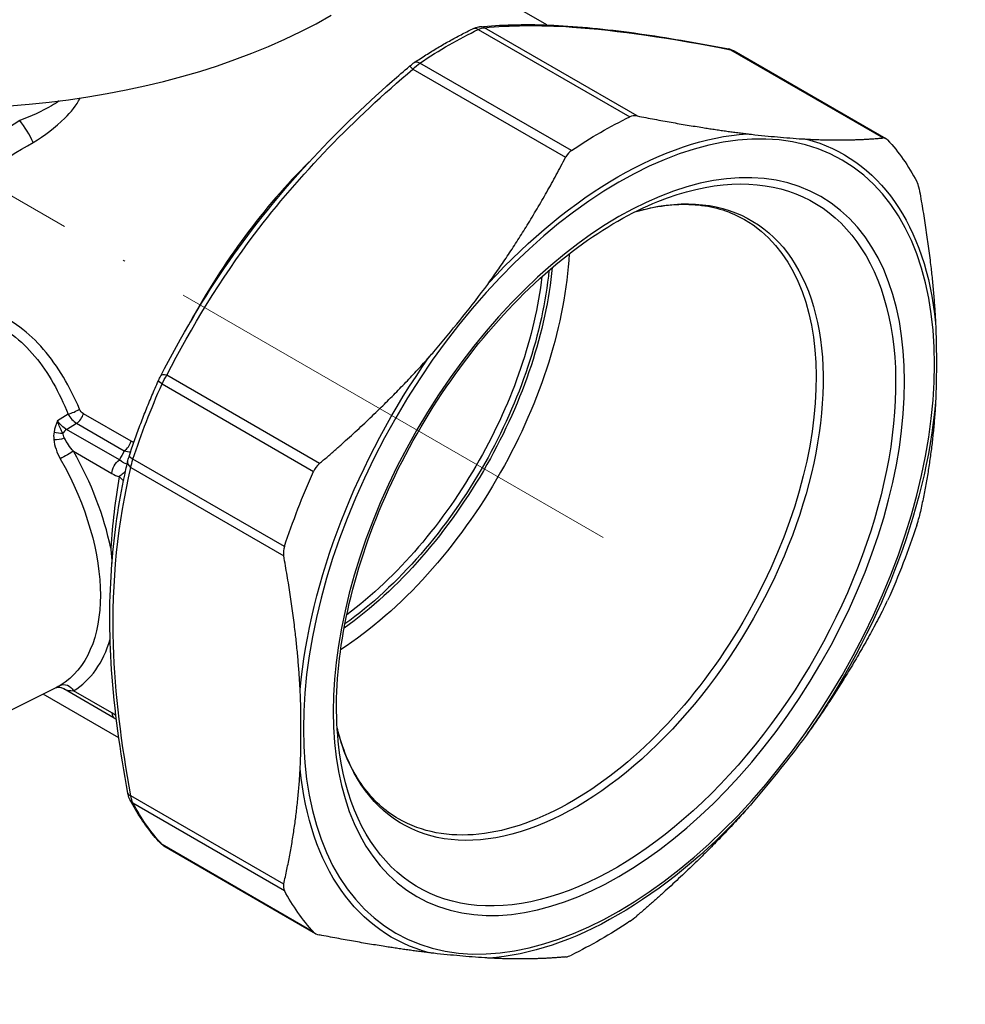
# Model space of a CAD drawing. Units: millimetres. Extents: x 566 to 1729, y 1305 to 1874.
# Drawn here: x 1365 to 1407, y 1305 to 1349 of the extents above; entities that cross this region are included whole.
import ezdxf

# ---------------------------------------------------------------- set-up
doc = ezdxf.new("R2010")
doc.units = ezdxf.units.MM
doc.linetypes.add('ACAD_ISO04W100', pattern=[30, 24, -3, 0, -3])
doc.layers.get('0').update_dxf_attribs({"color": 220})
doc.layers.add('Осевая', color=1, linetype='ACAD_ISO04W100', lineweight=15)
doc.layers.add('Основная толстая', color=7, linetype='Continuous', lineweight=30)

# ---------------------------------------------------------------- blocks, each defined once
blk = doc.blocks.new('*U394')
at = {"layer": 'Осевая', "color": 0, "transparency": 16777216}
blk.add_line((-67.338, 38.878), (3.48, -2.009), dxfattribs=at)
blk = doc.blocks.new('A$C078F3DEF')
at = {"layer": 'Основная толстая', "extrusion": (-2.22045e-16, 0.816497, 0.57735)}
for p, q in [((12.881, -5.508), (7.134, -2.19)), ((16.905, -9.559), (10.106, -5.634)), ((9.83, -5.708), (16.573, -9.601)), ((21.06, -6.612), (27.859, -10.537)), ((21.223, -6.666), (27.975, -10.565)), ((13.975, -11.101), (7.232, -7.208)), ((6.918, -7.474), (13.717, -11.399)), ((2.763, -25.027), (-4.036, -21.102)), ((-4.244, -21.485), (2.498, -25.378)), ((-8.429, -22.828), (-8.906, -23.121)), ((-5.624, -24.038), (-7.742, -22.814)), ((-8.494, -23.512), (-8.048, -23.236)), ((-6.143, -24.869), (-8.494, -23.512)), ((-8.048, -23.236), (-5.93, -24.46)), ((-8.189, -24.482), (-6.478, -25.47)), ((1.199, -28.727), (-5.544, -24.834)), ((-5.63, -25.209), (1.169, -29.135)), ((-15.448, -38.213), (-8.953, -35)), ((-6.173, -37.231), (-9.537, -35.289)), ((-6.374, -36.355), (-8.613, -35.062)), ((-6.478, -36.126), (-8.189, -35.139)), ((1.169, -43.741), (-5.63, -39.815)), ((-5.544, -40.135), (1.199, -44.028)), ((2.498, -45.877), (-4.244, -41.984)), ((-4.167, -42.047), (2.585, -45.945))]:
    blk.add_line(p, q, dxfattribs=at)
at = {"layer": 'Основная толстая'}
for centre, major_axis, ratio, start_param, end_param in [((-13.962, 4.876), (-24.388, 0), 0.57735, -0.012343, 2.356194), ((9.801, -6.132), (-0.217, 0.451), 0.623556, -0.73994, 0), ((9.929, -6.089), (-0.049, 0.498), 0.901887, -0.511184, -0.001942), ((20.884, -7.068), (0.096, 0.491), 0.631662, -0.276085, -0.000904), ((7.095, -7.726), (-0.323, 0.381), 0.070344, -0.911843, 0.000177), ((7.261, -7.598), (-0.279, 0.415), 0.527109, -0.823855, 0.001343), ((-10.41, -10.332), (-0.524, 0.852), 0.183815, -2.175299, -0.958079), ((6.694, -23.298), (-9.25, -16.021), 0.57735, -2.013812, -1.522879), ((-3.859, -21.353), (-0.445, 0.229), 0.340569, -0.995113, 0.002178), ((-8.242, -22.626), (0.461, 0.193), 0.264128, -2.095674, -0.909179), ((-8.067, -22.839), (0.25, 0.433), 0.57735, -2.303835, -1.194425), ((-8.857, -23.441), (0.494, -0.076), 0.452469, -1.91479, -1.106801), ((-8.475, -23.909), (-0.25, -0.433), 0.57735, -2.303835, -1.786967), ((-8.857, -23.783), (0.496, 0.061), 0.326078, -2.042101, -1.03682), ((-5.948, -24.063), (0.25, 0.433), 0.57735, -2.303835, -1.194425), ((-8.542, -24.687), (-0.435, -0.247), 0.008595, -2.526087, -1.00765), ((-12.901, -27.09), (-4.664, 8.078), 0.57735, -2.094053, -1.581323), ((210.119, -60.5), (-226.946, -10.577), 0.606775, -0.340668, -0.337599), ((77.865, -40.358), (-84.02, 14.717), 0.582245, -0.000593, 0.063884), ((-6.504, -24.231), (0.939, -1.317), 0.557344, -0.884995, -0.60564), ((-12.901, -27.09), (4.664, -8.078), 0.57735, 0.010526, 0.506853), ((-8.857, -35.495), (-0.023, 0.499), 0.993338, -0.620626, -0.002042), ((-6.504, -37.335), (0.93, -1.281), 0.581994, -4.207915, -4.05881), ((-6.124, -35.922), (-0.25, -0.433), 0.57735, -0.785398, -0.001031), ((-5.277, -39.611), (-0.492, -0.091), 0.426205, 0.000385, 0.692183)]:
    blk.add_ellipse(centre, major_axis=major_axis, ratio=ratio, start_param=start_param, end_param=end_param, dxfattribs=at)
at = {"layer": 'Основная толстая', "extrusion": (7.0463e-17, 1.60779e-16, -1)}
blk.add_ellipse((9.572, -6.44), major_axis=(-0.682, -0.755), ratio=0.412877, start_param=2.351235, end_param=2.791465, dxfattribs=at)
at = {"layer": 'Основная толстая', "extrusion": (1.14741e-16, 2.54248e-16, -1)}
blk.add_ellipse((8.531, -24.358), major_axis=(11, 19.053), ratio=0.57735, start_param=-0.869021, end_param=-0.701775, dxfattribs=at)
at = {"layer": 'Основная толстая', "extrusion": (-2.05005e-16, 4.09285e-16, -1)}
blk.add_ellipse((20.527, -7.418), major_axis=(-0.788, -0.676), ratio=0.572911, start_param=2.681012, end_param=2.94297, dxfattribs=at)
at = {"layer": 'Основная толстая', "extrusion": (1.42818e-16, 1.7002e-16, -1)}
blk.add_ellipse((7.091, -7.872), major_axis=(-0.651, -0.775), ratio=0.390843, start_param=1.762935, end_param=2.203166, dxfattribs=at)
at = {"layer": 'Основная толстая', "extrusion": (-1.36785e-16, 2.0717e-16, -1)}
blk.add_ellipse((16.09, -28.723), major_axis=(9.933, 17.204), ratio=0.57735, start_param=-4.727533587496282, end_param=1.555651719683304, dxfattribs=at)
at = {"layer": 'Основная толстая', "extrusion": (3.89112e-17, 2.3393e-16, -1)}
for centre, major_axis, start_param, end_param in [((15.274, -28.251), (11, 19.053), -0.869021, -0.701775), ((14.209, -27.636), (7.758, 13.438), -0.546543, 1.555652)]:
    blk.add_ellipse(centre, major_axis=major_axis, ratio=0.57735, start_param=start_param, end_param=end_param, dxfattribs=at)
at = {"layer": 'Основная толстая', "extrusion": (-1.57104e-16, 2.83e-16, -1)}
for centre, major_axis, start_param, end_param in [((16.09, -28.723), (8.992, 15.574), -4.727533587496286, 1.5556517196833), ((8.531, -24.358), (11, 19.053), -1.916219, -1.748973)]:
    blk.add_ellipse(centre, major_axis=major_axis, ratio=0.57735, start_param=start_param, end_param=end_param, dxfattribs=at)
at = {"layer": 'Основная толстая', "extrusion": (-3.69184e-17, 2.13611e-16, -1)}
blk.add_ellipse((16.043, -28.695), major_axis=(10.058, 17.421), ratio=0.57735, start_param=-1.201541, end_param=-0.369255, dxfattribs=at)
at = {"layer": 'Основная толстая', "extrusion": (8.32667e-17, 1.44222e-16, -1)}
blk.add_ellipse((16.043, -28.695), major_axis=(10.058, 17.421), ratio=0.57735, start_param=-0.154344, end_param=0.677942, dxfattribs=at)
at = {"layer": 'Основная толстая', "extrusion": (-8.49925e-17, 2.41367e-16, -1)}
blk.add_ellipse((15.274, -28.251), major_axis=(11, 19.053), ratio=0.57735, start_param=0.178177, end_param=0.345422, dxfattribs=at)
at = {"layer": 'Основная толстая', "extrusion": (3.51927e-17, 1.71978e-16, -1)}
blk.add_ellipse((15.964, -28.65), major_axis=(8.8, 15.242), ratio=0.57735, start_param=-0.635193, end_param=1.555652, dxfattribs=at)
at = {"layer": 'Основная толстая', "extrusion": (-8.1274e-17, 3.03319e-16, -1)}
blk.add_ellipse((13.981, -27.505), major_axis=(7.7, 13.337), ratio=0.57735, start_param=0, end_param=1.555652, dxfattribs=at)
at = {"layer": 'Основная толстая', "extrusion": (-1.05311e-16, 3.17196e-16, -1)}
blk.add_ellipse((3.009, -21.17), major_axis=(-7.7, -13.337), ratio=0.57735, start_param=-2.292485, end_param=-1.585941, dxfattribs=at)
at = {"layer": 'Основная толстая', "extrusion": (-1.28814e-17, 1.99733e-16, -1)}
blk.add_ellipse((2.655, -20.966), major_axis=(-7.35, -12.731), ratio=0.57735, start_param=-2.236891, end_param=-1.585941, dxfattribs=at)
at = {"layer": 'Основная толстая', "extrusion": (-2.94814e-17, 3.37515e-16, -1)}
blk.add_ellipse((2.655, -20.966), major_axis=(-7.45, -12.904), ratio=0.57735, start_param=-2.241917, end_param=-1.585941, dxfattribs=at)
at = {"layer": 'Основная толстая', "extrusion": (7.43708e-18, 1.23904e-16, -1)}
blk.add_ellipse((2.514, -20.884), major_axis=(-7.25, -12.557), ratio=0.57735, start_param=-2.213168, end_param=-1.585941, dxfattribs=at)
at = {"layer": 'Основная толстая', "extrusion": (-2.16333e-16, 1.249e-16, -1)}
blk.add_ellipse((16.043, -28.695), major_axis=(10.058, 17.421), ratio=0.57735, start_param=-2.248739, end_param=-1.416453, dxfattribs=at)
at = {"layer": 'Основная толстая', "extrusion": (-4.49025e-16, -5.29017e-16, -1)}
blk.add_ellipse((-3.954, -21.55), major_axis=(-0.457, 0.204), ratio=0.144712, start_param=-0.947774, end_param=0.001838, dxfattribs=at)
at = {"layer": 'Основная толстая', "extrusion": (-1.21633e-16, 1.87829e-16, -1)}
blk.add_ellipse((-3.864, -21.5), major_axis=(-0.459, -0.889), ratio=0.349459, start_param=1.409115, end_param=1.849346, dxfattribs=at)
at = {"layer": 'Основная толстая', "extrusion": (-1.40504e-16, 1.45219e-16, -1)}
blk.add_ellipse((16.043, -28.695), major_axis=(-10.058, -17.421), ratio=0.57735, start_param=-2.248739, end_param=-1.416453, dxfattribs=at)
at = {"layer": 'Основная толстая', "extrusion": (-1.37766e-16, 3.04507e-16, -1)}
blk.add_ellipse((-8.476, -22.687), major_axis=(-0.485, 0.871), ratio=0.597032, start_param=-2.365951, end_param=-1.742224, dxfattribs=at)
at = {"layer": 'Основная толстая', "extrusion": (8.87111e-17, 1.79415e-16, -1)}
blk.add_ellipse((-13.236, -27.283), major_axis=(4.414, -7.645), ratio=0.57735, start_param=-1.56027, end_param=-0.010526, dxfattribs=at)
at = {"layer": 'Основная толстая', "extrusion": (-8.87111e-17, 1.79415e-16, -1)}
blk.add_ellipse((-6.124, -25.266), major_axis=(0.25, 0.433), ratio=0.57735, start_param=-2.356194, end_param=-0.837758, dxfattribs=at)
at = {"layer": 'Основная толстая', "extrusion": (-6.89365e-18, 4.46684e-16, -1)}
blk.add_ellipse((-7.241, -15.253), major_axis=(1.213, -9.704), ratio=0.000004, start_param=-0.000002, end_param=0.000015, dxfattribs=at)
at = {"layer": 'Основная толстая', "extrusion": (3.91047e-17, 1.0483e-16, -1)}
blk.add_ellipse((-5.277, -25.005), major_axis=(-0.487, 0.115), ratio=0.696431, start_param=-0.934884, end_param=0.002368, dxfattribs=at)
at = {"layer": 'Основная толстая', "extrusion": (-4.42798e-17, 1.31524e-16, -1)}
blk.add_ellipse((-5.224, -24.823), major_axis=(-0.475, 0.157), ratio=0.276461, start_param=-0.926339, end_param=0, dxfattribs=at)
at = {"layer": 'Основная толстая', "extrusion": (-3.34732e-16, 3.99869e-16, -1)}
blk.add_ellipse((-5.104, -24.697), major_axis=(-0.422, -0.91), ratio=0.357617, start_param=0.817407, end_param=1.257638, dxfattribs=at)
at = {"layer": 'Основная толстая', "extrusion": (-5.72369e-17, 2.89441e-16, -1)}
blk.add_ellipse((2.514, -20.884), major_axis=(-7.25, -12.557), ratio=0.57735, start_param=-1.585941, end_param=-0.928425, dxfattribs=at)
at = {"layer": 'Основная толстая', "extrusion": (-3.328e-16, 2.56241e-16, -1)}
blk.add_ellipse((-7.241, -15.253), major_axis=(-6.429, -11.135), ratio=0.57735, start_param=-0.87456, end_param=-0.874522, dxfattribs=at)
at = {"layer": 'Основная толстая', "extrusion": (1.83133e-16, 1.50663e-16, -1)}
blk.add_ellipse((15.274, -28.251), major_axis=(11, 19.053), ratio=0.57735, start_param=-1.916219, end_param=-1.748973, dxfattribs=at)
at = {"layer": 'Основная толстая', "extrusion": (-1.29348e-16, 3.31074e-16, -1)}
blk.add_ellipse((3.009, -21.17), major_axis=(-7.7, -13.337), ratio=0.57735, start_param=-1.585941, end_param=-0.849108, dxfattribs=at)
at = {"layer": 'Основная толстая', "extrusion": (-1.12748e-16, 1.93293e-16, -1)}
blk.add_ellipse((2.655, -20.966), major_axis=(-7.45, -12.904), ratio=0.57735, start_param=-1.585941, end_param=-0.899676, dxfattribs=at)
at = {"layer": 'Основная толстая', "extrusion": (-2.12615e-16, 1.86852e-16, -1)}
blk.add_ellipse((2.655, -20.966), major_axis=(-7.35, -12.731), ratio=0.57735, start_param=-1.585941, end_param=-0.904702, dxfattribs=at)
at = {"layer": 'Основная толстая', "extrusion": (-7.23699e-17, 6.91189e-17, -1)}
blk.add_ellipse((-6.857, -26.02), major_axis=(0.985, -0.174), ratio=0.672603, start_param=-0.894985, end_param=-0.570194, dxfattribs=at)
at = {"layer": 'Основная толстая', "extrusion": (-2.05178e-16, 3.10756e-16, -1)}
blk.add_ellipse((15.274, -28.251), major_axis=(-11, -19.053), ratio=0.57735, start_param=-1.916219, end_param=-1.748973, dxfattribs=at)
at = {"layer": 'Основная толстая', "extrusion": (-1.65999e-17, 1.37781e-16, -1)}
blk.add_ellipse((14.209, -27.636), major_axis=(-7.758, -13.438), ratio=0.57735, start_param=-1.585941, end_param=0.546543, dxfattribs=at)
at = {"layer": 'Основная толстая', "extrusion": (-1.53385e-16, 3.44952e-16, -1)}
blk.add_ellipse((13.981, -27.505), major_axis=(-7.7, -13.337), ratio=0.57735, start_param=-1.585941, end_param=0, dxfattribs=at)
at = {"layer": 'Основная толстая', "extrusion": (-3.01326e-16, 3.66267e-16, -1)}
blk.add_ellipse((15.964, -28.65), major_axis=(-8.8, -15.242), ratio=0.57735, start_param=-1.585941, end_param=0.635193, dxfattribs=at)
at = {"layer": 'Основная толстая', "extrusion": (-6.69493e-17, 2.18868e-16, -1)}
blk.add_ellipse((-8.542, -35.343), major_axis=(-0.258, 0.428), ratio=0.816451, start_param=0.067245, end_param=1.585681, dxfattribs=at)
at = {"layer": 'Основная толстая', "extrusion": (1.86852e-16, 2.12615e-16, -1)}
blk.add_ellipse((16.043, -28.695), major_axis=(-10.058, -17.421), ratio=0.57735, start_param=-0.154344, end_param=0.677942, dxfattribs=at)
at = {"layer": 'Основная толстая', "extrusion": (-3.2285e-16, 1.38637e-16, -1)}
blk.add_ellipse((-5.104, -39.304), major_axis=(-0.252, -0.998), ratio=0.470479, start_param=0.478456, end_param=0.918687, dxfattribs=at)
at = {"layer": 'Основная толстая', "extrusion": (2.0081e-16, -8.1658e-17, -1)}
blk.add_ellipse((-5.224, -39.777), major_axis=(-0.441, -0.235), ratio=0.768268, start_param=-0.44658, end_param=-0.000681, dxfattribs=at)
at = {"layer": 'Основная толстая', "extrusion": (6.29482e-17, 2.20052e-16, -1)}
blk.add_ellipse((8.531, -24.358), major_axis=(-11, -19.053), ratio=0.57735, start_param=0.178177, end_param=0.345422, dxfattribs=at)
at = {"layer": 'Основная толстая', "extrusion": (-1.0903e-16, 2.55245e-16, -1)}
blk.add_ellipse((16.043, -28.695), major_axis=(-10.058, -17.421), ratio=0.57735, start_param=-1.201541, end_param=-0.369255, dxfattribs=at)
at = {"layer": 'Основная толстая', "extrusion": (4.39945e-17, 1.16069e-16, -1)}
blk.add_ellipse((-3.954, -41.583), major_axis=(-0.368, -0.339), ratio=0.80357, start_param=-0.245589, end_param=0, dxfattribs=at)
at = {"layer": 'Основная толстая', "extrusion": (-4.38377e-16, 3.26696e-16, -1)}
blk.add_ellipse((-3.864, -41.068), major_axis=(0.228, 1.008), ratio=0.501431, start_param=3.296222, end_param=3.474494, dxfattribs=at)
at = {"layer": 'Основная толстая', "extrusion": (5.55112e-17, 9.61481e-17, -1)}
blk.add_ellipse((15.274, -28.251), major_axis=(-11, -19.053), ratio=0.57735, start_param=0.178177, end_param=0.345422, dxfattribs=at)
at = {"layer": 'Основная толстая', "extrusion": (-3.31999e-17, 2.75563e-16, -1)}
blk.add_ellipse((15.274, -28.251), major_axis=(-11, -19.053), ratio=0.57735, start_param=-0.869021, end_param=-0.701775, dxfattribs=at)
at = {"layer": 'Основная толстая'}
for points, knots in [([(6.982, -7.184), (7.154, -7.067), (7.327, -6.954), (7.674, -6.734), (7.847, -6.627), (8.194, -6.42), (8.368, -6.32), (8.715, -6.126), (8.889, -6.032), (9.237, -5.852), (9.411, -5.765), (9.584, -5.681)], [6.1995625, 6.1995625, 6.1995625, 6.1995625, 6.2330116, 6.2330116, 6.2664607, 6.2664607, 6.2999099, 6.2999099, 6.333359, 6.333359, 6.3668081, 6.3668081, 6.3668081, 6.3668081]), ([(9.593, -5.677), (9.674, -5.639), (9.755, -5.61), (9.855, -5.595), (9.868, -5.593), (9.881, -5.592)], [0.0105924, 0.0105924, 0.0105924, 0.0105924, 0.311896, 0.311896, 0.3554757, 0.3554757, 0.3554757, 0.3554757]), ([(9.889, -5.591), (10.804, -5.501), (11.831, -5.468), (14.064, -5.552), (15.262, -5.664), (17.738, -5.994), (19.006, -6.203), (20.544, -6.493), (20.761, -6.534), (20.98, -6.577)], [0.022852, 0.022852, 0.022852, 0.022852, 6.263566, 6.263566, 12.004025, 12.004025, 17.280108, 17.280108, 18.140389, 18.140389, 18.140389, 18.140389]), ([(10.106, -5.634), (11.216, -5.524), (14.216, -5.466), (18.441, -6.1), (21.06, -6.612)], [0, 0, 0, 0, 0.774504, 1.807177, 1.807177, 1.807177, 1.807177]), ([(-4.304, -21.125), (-3.408, -19.381), (-2.397, -17.66), (-0.194, -14.49), (0.99, -13.027), (3.44, -10.372), (4.694, -9.159), (6.257, -7.784), (6.513, -7.563), (6.772, -7.344)], [0, 0, 0, 0, 6.248733, 6.248733, 11.979174, 11.979174, 17.228374, 17.228374, 18.246949, 18.246949, 18.246949, 18.246949]), ([(6.772, -7.344), (6.827, -7.298), (6.883, -7.254), (6.952, -7.204), (6.967, -7.194), (6.982, -7.184)], [0.0008221, 0.0008221, 0.0008221, 0.0008221, 0.2148518, 0.2148518, 0.2731767, 0.2731767, 0.2731767, 0.2731767]), ([(-4.036, -21.102), (-2.926, -18.943), (0.074, -13.991), (4.299, -9.695), (6.918, -7.474)], [0, 0, 0, 0, 0.774504, 1.807177, 1.807177, 1.807177, 1.807177]), ([(-9.983, -10.736), (-9.476, -10.438), (-8.678, -9.837), (-8.056, -9.087), (-7.894, -8.762)], [0, 0, 0, 0, 0.1873452, 0.3102765, 0.3102765, 0.3102765, 0.3102765]), ([(-8.819, -8.888), (-8.929, -8.962), (-9.473, -9.295), (-10.086, -9.578), (-10.583, -9.763)], [-0.2384288, -0.2384288, -0.2384288, -0.2384288, -0.1873452, 0, 0, 0, 0]), ([(16.905, -9.559), (16.898, -9.558), (16.89, -9.556), (16.776, -9.539), (16.668, -9.556), (16.573, -9.601)], [-0.21048688, -0.21048688, -0.21048688, -0.21048688, -0.20774666, -0.20774666, -0.16759012, -0.16759012, -0.16759012, -0.16759012]), ([(-10.583, -9.763), (-11.933, -10.629), (-14.961, -12.621), (-17.666, -14.553), (-19.031, -15.679)], [0, 0, 0, 0, 0.508627, 1.173463, 1.173463, 1.173463, 1.173463]), ([(21.793, -10.353), (21.86, -10.361), (21.927, -10.369), (22.398, -10.422), (22.791, -10.459), (23.149, -10.491), (23.506, -10.523), (23.893, -10.556), (24.318, -10.582), (24.377, -10.586), (24.435, -10.589)], [1.3109306, 1.3109306, 1.3109306, 1.3109306, 1.3397975, 1.3397975, 1.5148976, 1.5148976, 1.5148976, 1.6899977, 1.6899977, 1.7188646, 1.7188646, 1.7188646, 1.7188646]), ([(-18.731, -16.263), (-17.302, -15.21), (-14.491, -13.42), (-11.36, -11.548), (-9.983, -10.736)], [-1.186796, -1.186796, -1.186796, -1.186796, -0.508627, 0, 0, 0, 0]), ([(28.049, -10.626), (27.995, -10.568), (27.933, -10.535), (27.868, -10.537), (27.864, -10.537), (27.859, -10.537)], [-0.48268873, -0.48268873, -0.48268873, -0.48268873, -0.4425322, -0.4425322, -0.43979197, -0.43979197, -0.43979197, -0.43979197]), ([(13.975, -11.101), (13.88, -11.165), (13.794, -11.26), (13.726, -11.383), (13.721, -11.391), (13.717, -11.399)], [-0.48268873, -0.48268873, -0.48268873, -0.48268873, -0.4425322, -0.4425322, -0.43979197, -0.43979197, -0.43979197, -0.43979197]), ([(29.453, -12.805), (29.452, -12.796), (29.45, -12.788), (29.424, -12.656), (29.389, -12.55), (29.349, -12.475)], [-0.21048688, -0.21048688, -0.21048688, -0.21048688, -0.20774666, -0.20774666, -0.16759012, -0.16759012, -0.16759012, -0.16759012]), ([(3.659, -37.905), (3.466, -36.545), (3.475, -35.02), (3.905, -31.796), (4.326, -30.099), (5.543, -26.705), (6.339, -25.007), (8.227, -21.788), (9.319, -20.267), (11.682, -17.56), (12.954, -16.374), (15.44, -14.531), (16.652, -13.839), (17.826, -13.366)], [4.562184, 4.562184, 4.562184, 4.562184, 4.877887, 4.877887, 5.193284, 5.193284, 5.509514, 5.509514, 5.826061, 5.826061, 6.14224, 6.14224, 6.43339, 6.43339, 6.43339, 6.43339]), ([(16.799, -13.83), (16.927, -13.793), (17.054, -13.758), (17.613, -13.619), (18.036, -13.548), (18.855, -13.48), (19.249, -13.483), (20.006, -13.559), (20.367, -13.633), (21.052, -13.85), (21.377, -13.992), (21.681, -14.168)], [0.2403827, 0.2403827, 0.2403827, 0.2403827, 0.2772436, 0.2772436, 0.4042822, 0.4042822, 0.5313209, 0.5313209, 0.6583595, 0.6583595, 0.7853982, 0.7853982, 0.7853982, 0.7853982]), ([(7.651, -20.279), (7.718, -20.204), (7.785, -20.128), (8.256, -19.584), (8.649, -19.1), (9.006, -18.656), (9.364, -18.211), (9.751, -17.724), (10.176, -17.154), (10.235, -17.073), (10.293, -16.992)], [1.3109306, 1.3109306, 1.3109306, 1.3109306, 1.3397975, 1.3397975, 1.5148976, 1.5148976, 1.5148976, 1.6899977, 1.6899977, 1.7188646, 1.7188646, 1.7188646, 1.7188646]), ([(-7.919, -22.604), (-8.346, -21.611), (-9.4, -19.783), (-12.1, -17.735), (-14.434, -17.724), (-15.667, -18.13)], [-1.191122, -1.191122, -1.191122, -1.191122, -0.850801, -0.510481, 0, 0, 0, 0]), ([(-15.767, -18.592), (-14.576, -18.172), (-12.331, -18.141), (-9.786, -20.096), (-8.818, -21.866), (-8.429, -22.828)], [0, 0, 0, 0, 0.510481, 0.850801, 1.191122, 1.191122, 1.191122, 1.191122]), ([(30.185, -18.769), (30.19, -18.855), (30.193, -18.942), (30.217, -19.552), (30.22, -20.074), (30.22, -20.55), (30.22, -21.027), (30.217, -21.546), (30.193, -22.129), (30.19, -22.211), (30.185, -22.292)], [1.3109306, 1.3109306, 1.3109306, 1.3109306, 1.3397975, 1.3397975, 1.5148976, 1.5148976, 1.5148976, 1.6899977, 1.6899977, 1.7188646, 1.7188646, 1.7188646, 1.7188646]), ([(-5.699, -24.666), (-5.625, -24.444), (-5.55, -24.222), (-5.393, -23.778), (-5.312, -23.556), (-5.145, -23.112), (-5.059, -22.891), (-4.882, -22.448), (-4.791, -22.227), (-4.604, -21.786), (-4.509, -21.566), (-4.411, -21.346)], [5.1523649, 5.1523649, 5.1523649, 5.1523649, 5.1858141, 5.1858141, 5.2192632, 5.2192632, 5.2527123, 5.2527123, 5.2861614, 5.2861614, 5.3196106, 5.3196106, 5.3196106, 5.3196106]), ([(-4.411, -21.346), (-4.387, -21.294), (-4.362, -21.24), (-4.326, -21.167), (-4.315, -21.146), (-4.304, -21.125)], [0, 0, 0, 0, 0.1745109, 0.1745109, 0.2479018, 0.2479018, 0.2479018, 0.2479018]), ([(-8.906, -23.121), (-8.906, -23.122), (-8.906, -23.122), (-8.966, -23.285), (-9.023, -23.451), (-9.055, -23.626)], [-0.0620302, -0.0620302, -0.0620302, -0.0620302, -0.0617859, -0.0617859, 0, 0, 0, 0]), ([(-8.666, -23.675), (-8.729, -23.553), (-8.806, -23.401), (-8.873, -23.217), (-8.884, -23.185), (-8.895, -23.153), (-8.906, -23.121)], [0, 0, 0, 0, 0.05310066, 0.05310066, 0.05310066, 0.0620302, 0.0620302, 0.0620302, 0.0620302]), ([(-5.768, -39.703), (-6.115, -37.836), (-6.371, -35.989), (-6.605, -32.573), (-6.596, -30.99), (-6.372, -28.114), (-6.177, -26.798), (-5.863, -25.325), (-5.814, -25.106), (-5.763, -24.89)], [0, 0, 0, 0, 6.28758, 6.28758, 12.049524, 12.049524, 17.301331, 17.301331, 18.224004, 18.224004, 18.224004, 18.224004]), ([(-5.63, -39.815), (-6.057, -37.519), (-6.726, -32.24), (-6.2, -27.613), (-5.63, -25.209)], [0, 0, 0, 0, 0.774546, 1.807274, 1.807274, 1.807274, 1.807274]), ([(-5.873, -25.373), (-5.879, -25.378), (-5.885, -25.384), (-5.891, -25.389), (-5.905, -25.402), (-5.919, -25.414), (-5.933, -25.426), (-5.947, -25.439), (-5.961, -25.452), (-5.975, -25.464), (-6.043, -25.523), (-6.101, -25.573), (-6.15, -25.612)], [0.083181, 0.083181, 0.083181, 0.083181, 0.08797397, 0.08797397, 0.08797397, 0.09948231, 0.09948231, 0.09948231, 0.11192526, 0.11192526, 0.11192526, 0.17413999, 0.17413999, 0.17413999, 0.17413999]), ([(2.763, -25.027), (2.756, -25.033), (2.748, -25.04), (2.637, -25.14), (2.552, -25.257), (2.498, -25.378)], [-0.21048688, -0.21048688, -0.21048688, -0.21048688, -0.20774666, -0.20774666, -0.16759012, -0.16759012, -0.16759012, -0.16759012]), ([(29.349, -27.776), (29.389, -27.654), (29.424, -27.533), (29.45, -27.424), (29.452, -27.418), (29.453, -27.411)], [-0.48268873, -0.48268873, -0.48268873, -0.48268873, -0.4425322, -0.4425322, -0.43979197, -0.43979197, -0.43979197, -0.43979197]), ([(-6.531, -28.795), (-6.53, -28.802), (-6.53, -28.808), (-6.529, -28.814), (-6.507, -29.033), (-6.491, -29.253), (-6.479, -29.472), (-6.479, -29.474), (-6.479, -29.477), (-6.479, -29.48)], [-0.47225907, -0.47225907, -0.47225907, -0.47225907, -0.47009846, -0.47009846, -0.47009846, -0.39516657, -0.39516657, -0.39516657, -0.39425127, -0.39425127, -0.39425127, -0.39425127]), ([(1.199, -28.727), (1.159, -28.849), (1.146, -28.983), (1.166, -29.118), (1.167, -29.126), (1.169, -29.135)], [-0.48268873, -0.48268873, -0.48268873, -0.48268873, -0.4425322, -0.4425322, -0.43979197, -0.43979197, -0.43979197, -0.43979197]), ([(27.859, -31.519), (27.864, -31.511), (27.868, -31.503), (27.933, -31.375), (27.995, -31.246), (28.049, -31.125)], [-0.21048688, -0.21048688, -0.21048688, -0.21048688, -0.20774666, -0.20774666, -0.16759012, -0.16759012, -0.16759012, -0.16759012]), ([(-8.879, -34.996), (-8.903, -34.997), (-8.925, -35), (-8.955, -35.006), (-8.966, -35.009), (-8.975, -35.011), (-8.976, -35.012), (-8.978, -35.012)], [0, 0, 0, 0, 0.0956773, 0.0956773, 0.1795448, 0.1795448, 0.202414, 0.202414, 0.202414, 0.202414]), ([(-8.616, -35.061), (-8.66, -35.035), (-8.71, -35.017), (-8.801, -34.998), (-8.845, -34.995), (-8.883, -34.997)], [0, 0, 0, 0, 0.1600303, 0.1600303, 0.2982019, 0.2982019, 0.2982019, 0.2982019]), ([(1.901, -38.622), (1.905, -38.541), (1.909, -38.459), (1.932, -37.876), (1.935, -37.357), (1.935, -36.88), (1.935, -36.404), (1.932, -35.881), (1.909, -35.271), (1.905, -35.185), (1.901, -35.099)], [1.3109306, 1.3109306, 1.3109306, 1.3109306, 1.3397975, 1.3397975, 1.5148976, 1.5148976, 1.5148976, 1.6899977, 1.6899977, 1.7188646, 1.7188646, 1.7188646, 1.7188646]), ([(-6.28, -36.415), (-6.296, -36.404), (-6.311, -36.394), (-6.343, -36.374), (-6.359, -36.364), (-6.374, -36.355)], [0.7039731, 0.7039731, 0.7039731, 0.7039731, 0.7763009, 0.7763009, 0.8532789, 0.8532789, 0.8532789, 0.8532789]), ([(6.281, -40.842), (5.977, -40.666), (5.691, -40.456), (5.161, -39.971), (4.916, -39.695), (4.472, -39.079), (4.272, -38.738), (3.922, -37.995), (3.772, -37.593), (3.612, -37.039), (3.579, -36.912), (3.548, -36.783)], [3.9269908, 3.9269908, 3.9269908, 3.9269908, 4.0540295, 4.0540295, 4.1810681, 4.1810681, 4.3081067, 4.3081067, 4.4351454, 4.4351454, 4.4720063, 4.4720063, 4.4720063, 4.4720063]), ([(24.435, -37.112), (24.377, -37.192), (24.318, -37.273), (23.893, -37.843), (23.506, -38.33), (23.149, -38.775), (22.791, -39.22), (22.398, -39.704), (21.927, -40.247), (21.86, -40.323), (21.793, -40.399)], [1.3109306, 1.3109306, 1.3109306, 1.3109306, 1.3397975, 1.3397975, 1.5148976, 1.5148976, 1.5148976, 1.6899977, 1.6899977, 1.7188646, 1.7188646, 1.7188646, 1.7188646]), ([(-5.665, -40.012), (-5.707, -39.933), (-5.736, -39.847), (-5.761, -39.74), (-5.764, -39.725), (-5.767, -39.709)], [0, 0, 0, 0, 0.2969791, 0.2969791, 0.3469474, 0.3469474, 0.3469474, 0.3469474]), ([(-4.322, -41.922), (-4.425, -41.811), (-4.525, -41.696), (-4.72, -41.459), (-4.815, -41.338), (-5, -41.089), (-5.09, -40.962), (-5.263, -40.7), (-5.348, -40.567), (-5.51, -40.294), (-5.589, -40.155), (-5.664, -40.014)], [4.1051674, 4.1051674, 4.1051674, 4.1051674, 4.1386165, 4.1386165, 4.1720656, 4.1720656, 4.2055148, 4.2055148, 4.2389639, 4.2389639, 4.2722866, 4.2722866, 4.2722866, 4.2722866]), ([(1.169, -43.741), (1.167, -43.748), (1.166, -43.754), (1.146, -43.859), (1.159, -43.953), (1.199, -44.028)], [-0.21048688, -0.21048688, -0.21048688, -0.21048688, -0.20774666, -0.20774666, -0.16759012, -0.16759012, -0.16759012, -0.16759012]), ([(16.573, -45.401), (16.668, -45.338), (16.776, -45.255), (16.89, -45.159), (16.898, -45.153), (16.905, -45.146)], [-0.48268873, -0.48268873, -0.48268873, -0.48268873, -0.4425322, -0.4425322, -0.43979197, -0.43979197, -0.43979197, -0.43979197]), ([(2.498, -45.877), (2.552, -45.935), (2.637, -45.98), (2.748, -46.005), (2.756, -46.007), (2.763, -46.008)], [-0.48268873, -0.48268873, -0.48268873, -0.48268873, -0.4425322, -0.4425322, -0.43979197, -0.43979197, -0.43979197, -0.43979197]), ([(10.293, -47.038), (10.235, -47.035), (10.176, -47.032), (9.751, -47.005), (9.364, -46.972), (9.006, -46.94), (8.649, -46.908), (8.256, -46.871), (7.785, -46.818), (7.718, -46.81), (7.651, -46.802)], [1.3109306, 1.3109306, 1.3109306, 1.3109306, 1.3397975, 1.3397975, 1.5148976, 1.5148976, 1.5148976, 1.6899977, 1.6899977, 1.7188646, 1.7188646, 1.7188646, 1.7188646]), ([(13.717, -46.987), (13.721, -46.986), (13.726, -46.986), (13.794, -46.977), (13.88, -46.947), (13.975, -46.902)], [-0.21048688, -0.21048688, -0.21048688, -0.21048688, -0.20774666, -0.20774666, -0.16759012, -0.16759012, -0.16759012, -0.16759012])]:
    blk.add_open_spline(points, degree=3, knots=knots, dxfattribs=at)
for points in [[(20.979, -6.577), (21.059, -6.592), (21.136, -6.619), (21.207, -6.658)], [(-8.375, -9.445), (-8.374, -9.445), (-8.374, -9.445), (-8.374, -9.445)], [(-8.22, -9.264), (-8.22, -9.264), (-8.221, -9.264), (-8.221, -9.264)], [(-10.519, -19.001), (-10.519, -19.001), (-10.52, -19.001), (-10.52, -19.001)], [(-7.742, -22.814), (-7.817, -22.772), (-7.879, -22.695), (-7.919, -22.604)], [(-8.429, -22.828), (-8.331, -23.002), (-8.195, -23.15), (-8.048, -23.236)], [(-9.055, -23.626), (-9.075, -23.732), (-9.075, -23.843), (-9.064, -23.955)], [(-9.064, -23.955), (-9.035, -24.249), (-8.929, -24.547), (-8.776, -24.816)], [(-8.587, -23.892), (-8.623, -23.817), (-8.651, -23.743), (-8.666, -23.675)], [(-8.189, -24.482), (-8.35, -24.294), (-8.493, -24.088), (-8.587, -23.892)], [(-5.5, -24.081), (-5.542, -24.076), (-5.584, -24.06), (-5.624, -24.038)], [(-5.93, -24.46), (-5.838, -24.492), (-5.741, -24.509), (-5.646, -24.507)], [(-5.802, -25.058), (-5.908, -25.036), (-6.026, -24.969), (-6.143, -24.869)], [(-5.763, -24.889), (-5.747, -24.822), (-5.725, -24.747), (-5.699, -24.669)], [(-8.776, -34.901), (-8.846, -34.943), (-8.906, -34.976), (-8.953, -35)], [(-8.616, -35.061), (-8.607, -35.066), (-8.597, -35.071), (-8.587, -35.076)], [(-8.587, -35.076), (-8.493, -35.118), (-8.35, -35.141), (-8.189, -35.139)], [(-4.179, -42.04), (-4.23, -42.009), (-4.277, -41.97), (-4.317, -41.927)]]:
    blk.add_open_spline(points, degree=3, dxfattribs=at)
for points, weights in [([(16.905, -9.559), (19.661, -10.093), (21.793, -10.353)], [1.01200464519, 1.01936521054, 1]), ([(24.435, -10.589), (26.282, -10.684), (27.859, -10.537)], [1, 1.01936521054, 1.01200464519]), ([(10.293, -16.992), (12.14, -14.435), (13.717, -11.399)], [1, 1.01936521054, 1.01200464519]), ([(29.453, -12.805), (30.043, -16.034), (30.185, -18.769)], [1.01200464519, 1.01936521054, 1]), ([(2.763, -25.027), (5.519, -22.672), (7.651, -20.279)], [1.01200464519, 1.01936521054, 1]), ([(30.185, -22.292), (30.043, -24.862), (29.453, -27.411)], [1, 1.01936521054, 1.01200464519]), ([(1.901, -35.099), (1.759, -32.364), (1.169, -29.135)], [1, 1.01936521054, 1.01200464519]), ([(27.859, -31.519), (26.282, -34.555), (24.435, -37.112)], [1.01200464519, 1.01936521054, 1]), ([(1.169, -43.741), (1.759, -41.192), (1.901, -38.622)], [1.01200464519, 1.01936521054, 1]), ([(21.793, -40.399), (19.661, -42.791), (16.905, -45.146)], [1, 1.01936521054, 1.01200464519]), ([(7.651, -46.802), (5.519, -46.542), (2.763, -46.008)], [1, 1.01936521054, 1.01200464519]), ([(13.717, -46.987), (12.14, -47.134), (10.293, -47.038)], [1.01200464519, 1.01936521054, 1])]:
    blk.add_rational_spline(points, weights, degree=2, dxfattribs=at)
at = {"layer": 'Осевая'}
blk.add_blockref('*U394', (11.904, -26.306), dxfattribs=at)

msp = doc.modelspace()

# ---------------------------------------------------------------- block references
msp.add_blockref('A$C078F3DEF', (1375.947, 1354.029))

doc.saveas('drawing.dxf')
